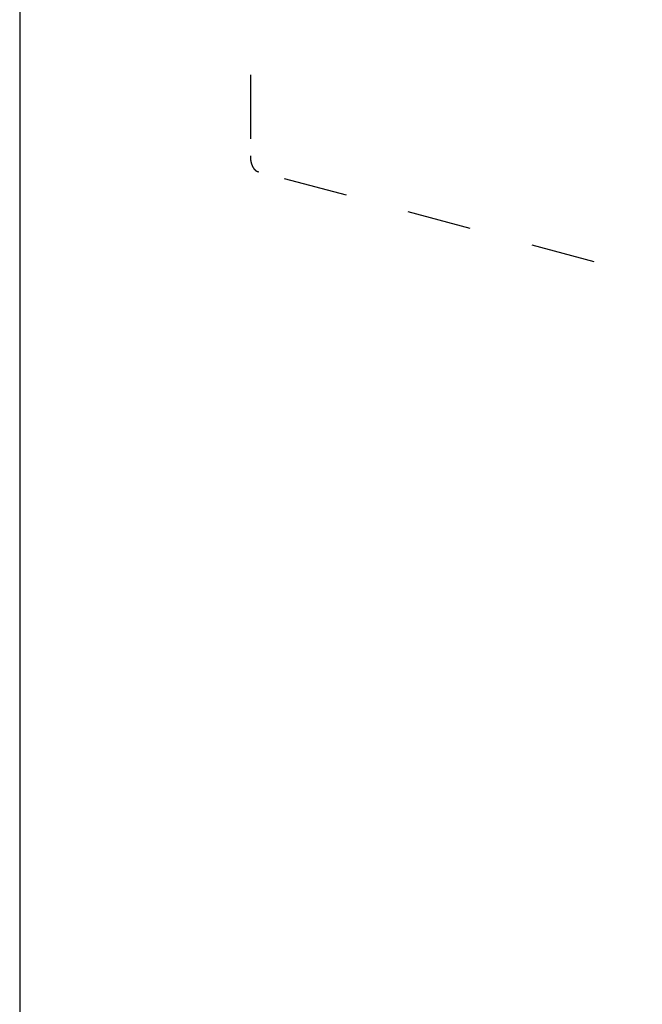
# Model space of a CAD drawing. Extents: x 0 to 420, y 0 to 297.
# Drawn here: x 165 to 177, y 139 to 158 of the extents above; entities that cross this region are included whole.
import ezdxf

# ---------------------------------------------------------------- set-up
doc = ezdxf.new("R2010")
doc.units = 0
doc.linetypes.add('DASHED1', pattern=[2.5, 1.25, -1.25])
for name, color, linetype in [('_4-1_吊り材', 7, 'CONTINUOUS'), ('_4-9_躯体他', 7, 'CONTINUOUS'), ('_F-3_野縁', 7, 'CONTINUOUS')]:
    doc.layers.add(name, color=color, linetype=linetype)

msp = doc.modelspace()

# ---------------------------------------------------------------- linework, layer by layer
at = {"layer": '_4-1_吊り材', "color": 4, "linetype": 'DASHED1'}
for p, q in [((169.245, 164.753), (169.245, 155.672)), ((178.36, 152.964), (169.401, 155.364))]:
    msp.add_line(p, q, dxfattribs=at)
at = {"layer": '_4-9_躯体他', "color": 4, "linetype": 'DASHED1'}
for centre, radius, start, end in [((169.891, 155.673), 0.646, 179.9688, 183.4684), ((169.819, 155.668), 0.574, 183.4628, 187.2482), ((169.748, 155.659), 0.503, 187.2418, 191.3774), ((169.681, 155.646), 0.434, 191.3701, 195.9296), ((169.62, 155.628), 0.371, 195.9216, 200.9871), ((169.568, 155.608), 0.314, 200.979, 206.637), ((169.524, 155.586), 0.265, 206.6301, 212.9617), ((169.49, 155.564), 0.225, 212.958, 220.0216), ((169.466, 155.544), 0.194, 220.0241, 227.8281), ((169.451, 155.527), 0.172, 227.8397, 236.3108), ((169.444, 155.516), 0.158, 236.3325, 245.293), ((169.441, 155.511), 0.152, 245.3222, 254.4969), ((169.442, 155.514), 0.155, 254.5273, 255.2478)]:
    msp.add_arc(centre, radius, start, end, dxfattribs=at)
at = {"layer": '_F-3_野縁', "color": 3, "linetype": 'CONTINUOUS'}
msp.add_line((164.75, 176.389), (164.75, 107.85), dxfattribs=at)

doc.saveas('drawing.dxf')
